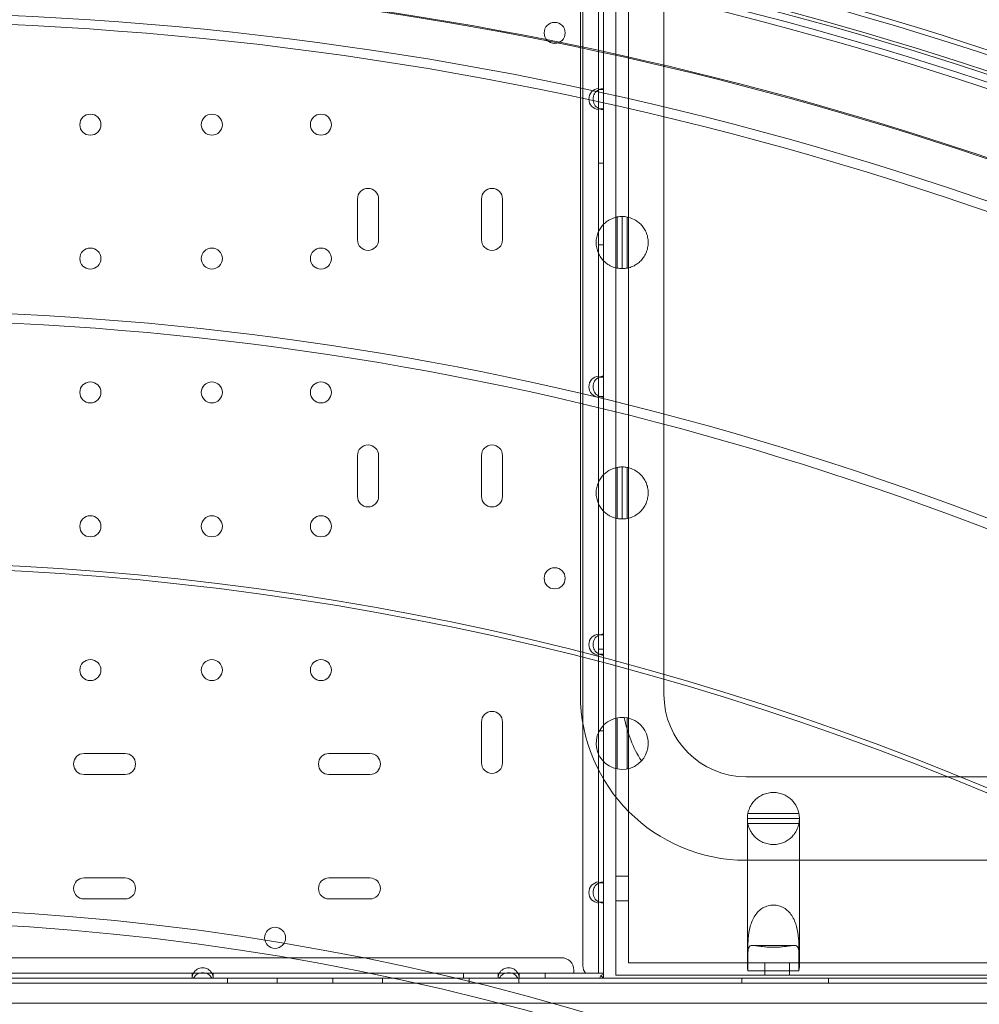
# Model space of a CAD drawing. Units: millimetres. Extents: x 7 to 15507, y -24 to 11476.
# Drawn here: x 7738 to 8125, y 7233 to 7630 of the extents above; entities that cross this region are included whole.
import ezdxf

# ---------------------------------------------------------------- set-up
doc = ezdxf.new("R2010")
doc.units = ezdxf.units.MM
doc.header["$MEASUREMENT"] = 0

msp = doc.modelspace()

# ---------------------------------------------------------------- linework, layer by layer
at = {"color": 0, "linetype": 'Continuous', "lineweight": 0}
for p, q in [((7965.19, 8451.27), (7965.19, 7248.67)), ((7978.5, 7931.29), (7978.5, 7244.92)), ((7983.5, 7249.92), (7983.5, 7931.29)), ((7971.49, 7694.03), (7971.49, 7602.51)), ((7973.49, 7694.37), (7973.49, 7602.17)), ((7964.15, 7661.66), (7964.15, 7358.1)), ((7997.85, 7654.4), (7997.85, 7358.1)), ((7971.49, 7602.17), (7971.49, 7602.51)), ((7973.49, 7602.17), (7971.49, 7602.17)), ((7971.49, 7602.17), (7971.49, 7594.37)), ((7973.49, 7594.37), (7973.49, 7602.17)), ((7971.49, 7594.37), (7973.49, 7594.37)), ((7971.49, 7594.03), (7971.49, 7594.37)), ((7971.49, 7594.03), (7971.49, 7486.51)), ((7973.49, 7594.37), (7973.49, 7486.17)), ((7971.49, 7572.47), (7973.49, 7572.47)), ((7874.24, 7558.02), (7874.24, 7541.52)), ((7882.74, 7541.52), (7882.74, 7558.02)), ((7924.24, 7558.02), (7924.24, 7541.52)), ((7932.74, 7541.52), (7932.74, 7558.02)), ((7979.03, 7550.73), (7979.03, 7530.11)), ((7981, 7550.92), (7981, 7529.92)), ((7983.03, 7550.72), (7983.03, 7530.12)), ((7971.49, 7539.47), (7973.49, 7539.47)), ((7971.49, 7486.17), (7971.49, 7486.51)), ((7973.49, 7486.17), (7971.49, 7486.17)), ((7971.49, 7486.17), (7971.49, 7478.37)), ((7973.49, 7478.37), (7973.49, 7486.17)), ((7971.49, 7478.37), (7973.49, 7478.37)), ((7971.49, 7478.03), (7971.49, 7478.37)), ((7973.49, 7478.37), (7973.49, 7382.17)), ((7971.49, 7478.03), (7971.49, 7382.51)), ((7874.24, 7454.54), (7874.24, 7438.04)), ((7882.74, 7438.04), (7882.74, 7454.54)), ((7924.24, 7454.54), (7924.24, 7438.04)), ((7932.74, 7438.04), (7932.74, 7454.54)), ((7979.03, 7449.73), (7979.03, 7429.11)), ((7981, 7449.92), (7981, 7428.92)), ((7983.03, 7449.72), (7983.03, 7429.12)), ((7971.49, 7382.17), (7971.49, 7382.51)), ((7973.49, 7382.17), (7971.49, 7382.17)), ((7971.49, 7382.17), (7971.49, 7374.37)), ((7973.49, 7374.37), (7973.49, 7382.17)), ((7971.49, 7376.47), (7973.49, 7376.47)), ((7971.49, 7374.37), (7973.49, 7374.37)), ((7971.49, 7374.03), (7971.49, 7374.37)), ((7971.49, 7374.03), (7971.49, 7282.51)), ((7973.49, 7374.37), (7973.49, 7282.17)), ((7979.03, 7348.73), (7979.03, 7328.11)), ((7983.03, 7348.72), (7983.03, 7328.12)), ((7924.24, 7347.06), (7924.24, 7330.56)), ((7932.74, 7330.56), (7932.74, 7347.06)), ((7971.49, 7343.47), (7973.49, 7343.47)), ((7780.46, 7334.35), (7763.96, 7334.35)), ((7879.24, 7334.35), (7862.74, 7334.35)), ((7763.96, 7325.85), (7780.46, 7325.85)), ((7862.74, 7325.85), (7879.24, 7325.85)), ((8031, 7324.95), (8158.5, 7324.95)), ((8031.5, 7308.11), (8031.5, 7298.65)), ((8031.5, 7308.1), (8052.5, 7308.1)), ((8052.3, 7310.14), (8031.7, 7310.14)), ((8052.5, 7298.65), (8052.5, 7308.11)), ((8052.32, 7306.14), (8031.69, 7306.14)), ((8031.5, 7277.87), (8031.5, 7298.65)), ((8052.5, 7277.87), (8052.5, 7298.65)), ((8031, 7291.25), (8158.5, 7291.25)), ((7780.46, 7284.15), (7763.96, 7284.15)), ((7879.24, 7284.15), (7862.74, 7284.15)), ((7983.5, 7284.92), (7978.5, 7284.92)), ((7971.49, 7282.17), (7971.49, 7282.51)), ((7973.49, 7282.17), (7971.49, 7282.17)), ((7971.49, 7282.17), (7971.49, 7274.37)), ((7973.49, 7274.37), (7973.49, 7282.17)), ((8031.5, 7277.87), (8031.5, 7248.32)), ((8052.5, 7277.87), (8052.5, 7248.32)), ((7763.96, 7275.65), (7780.46, 7275.65)), ((7862.74, 7275.65), (7879.24, 7275.65)), ((7971.49, 7274.37), (7973.49, 7274.37)), ((7971.49, 7274.03), (7971.49, 7274.37)), ((7971.49, 7274.03), (7971.49, 7245.67)), ((7973.49, 7274.37), (7973.49, 7245.17)), ((7983.5, 7274.92), (7978.5, 7274.92)), ((8050.31, 7256.92), (8033.69, 7256.92)), ((7390.49, 7251.97), (7956.49, 7251.97)), ((8031.69, 7249.92), (8031.69, 7255.78)), ((8031.7, 7252.53), (8031.7, 7246.68)), ((8052.3, 7246.68), (8052.3, 7252.53)), ((8052.32, 7255.78), (8052.32, 7249.92)), ((7983.5, 7249.92), (8031.69, 7249.92)), ((8052.32, 7249.92), (8031.69, 7249.92)), ((8038.5, 7244.92), (8038.5, 7249.92)), ((8048.5, 7244.92), (8048.5, 7249.92)), ((8052.32, 7249.92), (8132.69, 7249.92)), ((7716.04, 7245.67), (7807.54, 7245.67)), ((7807.54, 7245.67), (7807.54, 7243.67)), ((7816.04, 7245.67), (7807.54, 7245.67)), ((7816.04, 7243.67), (7816.04, 7245.67)), ((7816.04, 7245.67), (7930.94, 7245.67)), ((7916.99, 7245.67), (7916.99, 7243.67)), ((7930.94, 7245.67), (7930.94, 7243.67)), ((7939.44, 7245.67), (7930.94, 7245.67)), ((7939.44, 7243.67), (7939.44, 7245.67)), ((7939.44, 7245.67), (7971.49, 7245.67)), ((7949.99, 7245.67), (7949.99, 7243.67)), ((7961.49, 7246.97), (7961.49, 7245.67)), ((7971.49, 7245.67), (7973.49, 7245.67)), ((7973.49, 7243.67), (7972.42, 7244.73)), ((7973.49, 7243.67), (7973.49, 7245.17)), ((8158.5, 7244.92), (7978.5, 7244.92)), ((8052.3, 7246.68), (8031.7, 7246.68)), ((8195.57, 7241.68), (7151.41, 7241.66)), ((7151.48, 7243.66), (8195.5, 7243.68)), ((7808.04, 7243.67), (7715.54, 7243.67)), ((7808.04, 7243.67), (7815.54, 7243.67)), ((7931.44, 7243.67), (7815.54, 7243.67)), ((7821.77, 7243.67), (7821.77, 7241.67)), ((7841.77, 7243.67), (7841.77, 7241.67)), ((7864.27, 7243.67), (7864.27, 7241.67)), ((7884.27, 7243.67), (7884.27, 7241.67)), ((7919.27, 7243.68), (7919.27, 7241.68)), ((7931.44, 7243.67), (7938.94, 7243.67)), ((7971.99, 7243.67), (7938.94, 7243.67)), ((7939.27, 7243.68), (7939.27, 7241.68)), ((7971.99, 7243.67), (7973.49, 7243.67)), ((8029.27, 7243.68), (8029.27, 7241.68)), ((8064.27, 7243.68), (8064.27, 7241.68)), ((7153.96, 7233.66), (8193.02, 7233.68))]:
    msp.add_line(p, q, dxfattribs=at)
for centre in [(7953.77, 7624.99), (7766.48, 7587.97), (7815.48, 7587.97), (7859.48, 7587.97), (7766.48, 7533.97), (7815.48, 7533.97), (7859.48, 7533.97), (7766.48, 7479.97), (7815.48, 7479.97), (7859.48, 7479.97), (7766.48, 7425.97), (7815.48, 7425.97), (7859.48, 7425.97), (7953.77, 7404.99), (7766.48, 7367.97), (7815.48, 7367.97), (7859.48, 7367.97), (7841, 7259.98)]:
    msp.add_circle(centre, 4.25, dxfattribs=at)
for centre, radius, start, end in [((7675.52, 6240.83), 1449.85, 63.88731, 116.24525), ((7675.52, 6240.83), 1447.92, 63.82613, 116.24024), ((7675.52, 6240.83), 1440.46, 63.91269, 116.22074), ((7674.55, 6242.5), 1440.46, 63.84597, 90.03843), ((7675.52, 6240.83), 1437.47, 63.92085, 116.21286), ((7672.62, 6239.16), 1437.47, 63.85399, 89.96149), ((7675.52, 6240.83), 1408.53, 64.00153, 116.13494), ((7675.52, 6240.83), 1408.08, 63.93456, 116.13369), ((7674.55, 6242.5), 1390.76, 29.9602, 90.0398), ((7672.62, 6239.16), 1390.55, 30.03981, 89.96019), ((7971.79, 7598.27), 4.25, 94.0478, 265.9522), ((7973.49, 7598.27), 4.25, 118.0725, 241.9275), ((7973.49, 7598.27), 4.25, 90, 118.0725), ((7973.49, 7598.27), 4.25, 241.9275, 270), ((7878.49, 7558.02), 4.25, 0, 180), ((7928.49, 7558.02), 4.25, 0, 180), ((7981, 7540.42), 10.5, 90, 100.817), ((7981, 7540.42), 10.5, 78.8557, 90), ((7878.49, 7541.52), 4.25, 180, 0), ((7928.49, 7541.52), 4.25, 180, 0), ((7981, 7540.42), 10.5, 259.183, 270), ((7981, 7540.42), 10.5, 270, 281.1443), ((7674.55, 6242.5), 1270.58, 29.95643, 90.04357), ((7672.62, 6239.16), 1270.31, 30.04358, 89.95642), ((7971.79, 7482.27), 4.25, 94.0478, 265.9522), ((7973.49, 7482.27), 4.25, 90, 118.0725), ((7973.49, 7482.27), 4.25, 118.0725, 241.9275), ((7973.49, 7482.27), 4.25, 241.9275, 270), ((7878.49, 7454.54), 4.25, 0, 180), ((7928.49, 7454.54), 4.25, 0, 180), ((7981, 7439.42), 10.5, 90, 100.817), ((7981, 7439.42), 10.5, 78.8557, 90), ((7878.49, 7438.04), 4.25, 180, 0), ((7928.49, 7438.04), 4.25, 180, 0), ((7981, 7439.42), 10.5, 259.183, 270), ((7981, 7439.42), 10.5, 270, 281.1443), ((7675.52, 6240.83), 1170.72, 64.81615, 115.34821), ((7675.52, 6240.83), 1168.78, 64.74181, 115.34051), ((7971.79, 7378.27), 4.25, 94.0478, 265.9522), ((7973.49, 7378.27), 4.25, 118.0725, 241.9275), ((7973.49, 7378.27), 4.25, 90, 118.0725), ((7973.49, 7378.27), 4.25, 241.9275, 270), ((8031, 7358.1), 66.85, 180, 270), ((8031, 7358.1), 33.15, 180, 270), ((7928.49, 7347.06), 4.25, 0, 180), ((7981, 7338.42), 10.5, 85.325, 317.6369), ((7981, 7338.42), 10.5, 317.6369, 85.325), ((8031, 7358.1), 50, 190.6159, 212.3459), ((7763.96, 7330.1), 4.25, 90, 270), ((7780.46, 7330.1), 4.25, 270, 90), ((7862.74, 7330.1), 4.25, 90, 270), ((7879.24, 7330.1), 4.25, 270, 90), ((7928.49, 7330.56), 4.25, 180, 0), ((8042, 7308.11), 10.5, 168.8557, 180.092), ((8042, 7308.11), 10.5, 180.092, 190.817), ((8042, 7308.11), 10.5, 359.908, 11.1443), ((8042, 7308.11), 10.5, 349.183, 359.908), ((7763.96, 7279.9), 4.25, 90, 270), ((7780.46, 7279.9), 4.25, 270, 90), ((7862.74, 7279.9), 4.25, 90, 270), ((7879.24, 7279.9), 4.25, 270, 90), ((7971.79, 7278.27), 4.25, 94.0478, 265.9522), ((7973.49, 7278.27), 4.25, 118.0725, 241.9275), ((7973.49, 7278.27), 4.25, 90, 118.0725), ((7674.55, 6242.5), 1029.47, 29.94623, 90.05377), ((7973.49, 7278.27), 4.25, 241.9275, 270), ((7672.62, 6239.16), 1027.54, 30.05387, 89.94613), ((7956.49, 7246.97), 5, 0, 90), ((7811.79, 7243.67), 4.25, 28.0725, 151.9275), ((7935.19, 7243.67), 4.25, 28.0725, 151.9275), ((7970.19, 7248.67), 5, 180, 216.8699), ((7811.79, 7243.67), 4.25, 151.9275, 180), ((7811.79, 7241.67), 4.25, 28.0725, 151.9275), ((7811.79, 7243.67), 4.25, 360, 28.0725), ((7935.19, 7243.67), 4.25, 151.9275, 180), ((7935.19, 7241.67), 4.25, 28.0725, 151.9275), ((7935.19, 7243.67), 4.25, 360, 28.0725), ((7973.49, 7243.67), 1.5, 90, 180)]:
    msp.add_arc(centre, radius, start, end, dxfattribs=at)
for start_param, end_param in [(6.094393, 6.477689), (2.947089, 3.330385)]:
    msp.add_ellipse((8042, 7248.32), major_axis=(-10.5, 0), ratio=0.810679, start_param=start_param, end_param=end_param, dxfattribs=at)
for points, knots in [([(7979.03, 7530.11), (7979.03, 7530.11), (7978.8, 7530.14), (7977.82, 7530.4), (7977.07, 7530.64), (7975.84, 7531.27), (7975.39, 7531.53), (7974.46, 7532.19), (7973.97, 7532.6), (7973.14, 7533.44), (7972.75, 7533.9), (7972.01, 7534.96), (7971.67, 7535.56), (7971.1, 7536.85), (7970.88, 7537.54), (7970.58, 7538.97), (7970.5, 7539.7), (7970.5, 7540.42), (7970.5, 7541.14), (7970.58, 7541.87), (7970.88, 7543.3), (7971.1, 7543.99), (7971.67, 7545.28), (7972.01, 7545.88), (7972.75, 7546.94), (7973.14, 7547.41), (7973.97, 7548.25), (7974.46, 7548.65), (7975.39, 7549.32), (7975.84, 7549.57), (7977.07, 7550.2), (7977.82, 7550.44), (7978.8, 7550.7), (7979.03, 7550.73), (7979.03, 7550.73)], [-2.454406, -2.454406, -2.454406, -2.454406, -1.903486, -1.903486, -1.352566, -1.352566, -1.108674, -1.108674, -0.864783, -0.864783, -0.648587, -0.648587, -0.432392, -0.432392, -0.216196, -0.216196, 0, 0, 0, 0.216196, 0.216196, 0.432392, 0.432392, 0.648587, 0.648587, 0.864783, 0.864783, 1.108674, 1.108674, 1.352566, 1.352566, 1.903486, 1.903486, 2.454406, 2.454406, 2.454406, 2.454406]), ([(7983.03, 7550.72), (7983.03, 7550.72), (7983.26, 7550.69), (7984.24, 7550.42), (7984.98, 7550.18), (7986.2, 7549.55), (7986.64, 7549.3), (7987.57, 7548.63), (7988.05, 7548.22), (7988.88, 7547.39), (7989.27, 7546.92), (7990.01, 7545.86), (7990.34, 7545.26), (7990.91, 7543.98), (7991.13, 7543.29), (7991.43, 7541.87), (7991.5, 7541.14), (7991.5, 7539.7), (7991.43, 7538.97), (7991.13, 7537.55), (7990.91, 7536.86), (7990.34, 7535.58), (7990.01, 7534.98), (7989.27, 7533.92), (7988.88, 7533.45), (7988.05, 7532.62), (7987.57, 7532.21), (7986.64, 7531.55), (7986.2, 7531.29), (7984.98, 7530.66), (7984.24, 7530.42), (7983.26, 7530.15), (7983.03, 7530.12), (7983.03, 7530.12)], [2.446116, 2.446116, 2.446116, 2.446116, 2.994914, 2.994914, 3.543712, 3.543712, 3.786923, 3.786923, 4.030133, 4.030133, 4.245658, 4.245658, 4.461182, 4.461182, 4.676707, 4.676707, 4.892232, 4.892232, 5.107756, 5.107756, 5.323281, 5.323281, 5.538805, 5.538805, 5.75433, 5.75433, 5.997541, 5.997541, 6.240751, 6.240751, 6.789549, 6.789549, 7.338347, 7.338347, 7.338347, 7.338347]), ([(7673.59, 6434.07), (7676.37, 6438.89), (7679.23, 6443.84), (7684.5, 6452.97), (7686.89, 6457.11), (7691.73, 6465.5), (7694.19, 6469.75), (7699.31, 6478.63), (7702.05, 6483.37), (7707.72, 6493.18), (7710.64, 6498.25), (7716.68, 6508.71), (7719.79, 6514.1), (7726.2, 6525.2), (7729.5, 6530.91), (7736.27, 6542.64), (7739.75, 6548.66), (7746.87, 6561), (7750.52, 6567.32), (7757.99, 6580.25), (7761.8, 6586.86), (7769.59, 6600.35), (7773.56, 6607.23), (7781.65, 6621.24), (7785.77, 6628.37), (7794.14, 6642.86), (7798.39, 6650.23), (7807.01, 6665.16), (7811.38, 6672.73), (7820.22, 6688.05), (7824.7, 6695.8), (7833.73, 6711.45), (7838.29, 6719.34), (7847.48, 6735.25), (7852.1, 6743.27), (7861.4, 6759.37), (7866.07, 6767.47), (7875.44, 6783.69), (7880.14, 6791.82), (7889.43, 6807.92), (7894.13, 6816.07), (7903.74, 6832.71), (7908.65, 6841.2), (7918.64, 6858.52), (7923.74, 6867.34), (7934.1, 6885.29), (7939.37, 6894.42), (7950.08, 6912.97), (7955.52, 6922.39), (7966.54, 6941.48), (7972.13, 6951.15), (7983.43, 6970.73), (7989.15, 6980.64), (8000.7, 7000.65), (8006.54, 7010.76), (8018.31, 7031.15), (8024.25, 7041.43), (8036.2, 7062.12), (8042.21, 7072.54), (8054.3, 7093.49), (8060.38, 7104.01), (8072.57, 7125.12), (8078.68, 7135.71), (8090.93, 7156.92), (8097.06, 7167.54), (8109.32, 7188.77), (8115.44, 7199.38), (8127.66, 7220.54), (8133.75, 7231.1), (8145.89, 7252.12), (8151.93, 7262.58), (8163.89, 7283.29), (8169.94, 7293.78), (8182.23, 7315.07), (8188.47, 7325.87), (8201.09, 7347.74), (8207.49, 7358.81), (8220.41, 7381.19), (8226.94, 7392.51), (8240.12, 7415.34), (8246.77, 7426.86), (8260.17, 7450.06), (8266.92, 7461.75), (8280.5, 7485.27), (8287.32, 7497.09), (8295.78, 7511.74), (8297.38, 7514.51), (8298.99, 7517.29)], [5604.500333, 5604.500333, 5604.500333, 5604.500333, 5652.60298, 5652.60298, 5691.265445, 5691.265445, 5729.92791, 5729.92791, 5771.125151, 5771.125151, 5812.322393, 5812.322393, 5853.519635, 5853.519635, 5894.716877, 5894.716877, 5935.914119, 5935.914119, 5977.111361, 5977.111361, 6018.308602, 6018.308602, 6059.505844, 6059.505844, 6100.703086, 6100.703086, 6141.900328, 6141.900328, 6183.09757, 6183.09757, 6224.294811, 6224.294811, 6265.492053, 6265.492053, 6306.689295, 6306.689295, 6347.886537, 6347.886537, 6389.083779, 6389.083779, 6429.415821, 6429.415821, 6469.747863, 6469.747863, 6510.079905, 6510.079905, 6550.411947, 6550.411947, 6590.743989, 6590.743989, 6631.076031, 6631.076031, 6671.408073, 6671.408073, 6711.740115, 6711.740115, 6752.072157, 6752.072157, 6792.404199, 6792.404199, 6832.736241, 6832.736241, 6873.068283, 6873.068283, 6913.400325, 6913.400325, 6953.732367, 6953.732367, 6994.064409, 6994.064409, 7034.396451, 7034.396451, 7074.465317, 7074.465317, 7114.534182, 7114.534182, 7154.603048, 7154.603048, 7194.671913, 7194.671913, 7234.740778, 7234.740778, 7274.809644, 7274.809644, 7314.878509, 7314.878509, 7324.238759, 7324.238759, 7324.238759, 7324.238759]), ([(7673.59, 6430.2), (7676.76, 6435.7), (7680.04, 6441.38), (7685.75, 6451.26), (7688.14, 6455.4), (7692.98, 6463.79), (7695.44, 6468.05), (7700.56, 6476.92), (7703.3, 6481.66), (7708.95, 6491.46), (7711.88, 6496.52), (7717.91, 6506.98), (7721.02, 6512.36), (7727.43, 6523.46), (7730.72, 6529.16), (7737.49, 6540.89), (7740.97, 6546.91), (7748.09, 6559.24), (7751.74, 6565.56), (7759.2, 6578.49), (7763.01, 6585.1), (7770.8, 6598.58), (7774.77, 6605.46), (7782.86, 6619.47), (7786.98, 6626.6), (7795.35, 6641.1), (7799.6, 6648.46), (7808.22, 6663.39), (7812.59, 6670.96), (7821.44, 6686.28), (7825.91, 6694.03), (7834.95, 6709.68), (7839.51, 6717.58), (7848.69, 6733.49), (7853.32, 6741.51), (7862.62, 6757.62), (7867.29, 6765.71), (7876.66, 6781.94), (7881.36, 6790.07), (7890.66, 6806.18), (7895.36, 6814.33), (7904.97, 6830.98), (7909.88, 6839.48), (7919.89, 6856.8), (7924.98, 6865.63), (7935.36, 6883.6), (7940.63, 6892.74), (7951.35, 6911.3), (7956.79, 6920.72), (7967.82, 6939.82), (7973.41, 6949.5), (7984.72, 6969.1), (7990.44, 6979.01), (8002.01, 6999.04), (8007.85, 7009.16), (8019.62, 7029.56), (8025.56, 7039.84), (8037.52, 7060.56), (8043.54, 7070.98), (8055.64, 7091.94), (8061.72, 7102.47), (8073.92, 7123.6), (8080.04, 7134.2), (8092.3, 7155.43), (8098.43, 7166.05), (8110.7, 7187.3), (8116.83, 7197.91), (8129.05, 7219.09), (8135.15, 7229.66), (8147.3, 7250.69), (8153.34, 7261.16), (8165.31, 7281.89), (8171.37, 7292.39), (8183.67, 7313.7), (8189.91, 7324.51), (8202.55, 7346.4), (8208.95, 7357.48), (8221.89, 7379.89), (8228.43, 7391.21), (8241.62, 7414.06), (8248.28, 7425.59), (8261.69, 7448.82), (8268.44, 7460.52), (8282.03, 7484.06), (8288.87, 7495.9), (8297.31, 7510.52), (8298.89, 7513.27), (8300.48, 7516.01)], [5603.515435, 5603.515435, 5603.515435, 5603.515435, 5658.942474, 5658.942474, 5697.676328, 5697.676328, 5736.410182, 5736.410182, 5777.61885, 5777.61885, 5818.827518, 5818.827518, 5860.036187, 5860.036187, 5901.244855, 5901.244855, 5942.453523, 5942.453523, 5983.662191, 5983.662191, 6024.870859, 6024.870859, 6066.079528, 6066.079528, 6107.288196, 6107.288196, 6148.496864, 6148.496864, 6189.705532, 6189.705532, 6230.9142, 6230.9142, 6272.122869, 6272.122869, 6313.331537, 6313.331537, 6354.540205, 6354.540205, 6395.748873, 6395.748873, 6436.110602, 6436.110602, 6476.472331, 6476.472331, 6516.834061, 6516.834061, 6557.19579, 6557.19579, 6597.557519, 6597.557519, 6637.919248, 6637.919248, 6678.280977, 6678.280977, 6718.642706, 6718.642706, 6759.004436, 6759.004436, 6799.366165, 6799.366165, 6839.727894, 6839.727894, 6880.089623, 6880.089623, 6920.451352, 6920.451352, 6960.813081, 6960.813081, 7001.17481, 7001.17481, 7041.53654, 7041.53654, 7081.644116, 7081.644116, 7121.751692, 7121.751692, 7161.859268, 7161.859268, 7201.966844, 7201.966844, 7242.074421, 7242.074421, 7282.181997, 7282.181997, 7322.289573, 7322.289573, 7331.543723, 7331.543723, 7331.543723, 7331.543723]), ([(7979.03, 7429.11), (7979.03, 7429.11), (7978.8, 7429.14), (7977.82, 7429.4), (7977.07, 7429.64), (7975.84, 7430.27), (7975.39, 7430.53), (7974.46, 7431.19), (7973.97, 7431.6), (7973.14, 7432.44), (7972.75, 7432.9), (7972.01, 7433.96), (7971.67, 7434.56), (7971.1, 7435.85), (7970.88, 7436.54), (7970.58, 7437.97), (7970.5, 7438.7), (7970.5, 7439.42), (7970.5, 7440.14), (7970.58, 7440.87), (7970.88, 7442.3), (7971.1, 7442.99), (7971.67, 7444.28), (7972.01, 7444.88), (7972.75, 7445.94), (7973.14, 7446.41), (7973.97, 7447.25), (7974.46, 7447.65), (7975.39, 7448.32), (7975.84, 7448.57), (7977.07, 7449.2), (7977.82, 7449.44), (7978.8, 7449.7), (7979.03, 7449.73), (7979.03, 7449.73)], [-2.454406, -2.454406, -2.454406, -2.454406, -1.903486, -1.903486, -1.352566, -1.352566, -1.108674, -1.108674, -0.864783, -0.864783, -0.648587, -0.648587, -0.432392, -0.432392, -0.216196, -0.216196, 0, 0, 0, 0.216196, 0.216196, 0.432392, 0.432392, 0.648587, 0.648587, 0.864783, 0.864783, 1.108674, 1.108674, 1.352566, 1.352566, 1.903486, 1.903486, 2.454406, 2.454406, 2.454406, 2.454406]), ([(7983.03, 7449.72), (7983.03, 7449.72), (7983.26, 7449.69), (7984.24, 7449.42), (7984.98, 7449.18), (7986.2, 7448.55), (7986.64, 7448.3), (7987.57, 7447.63), (7988.05, 7447.22), (7988.88, 7446.39), (7989.27, 7445.92), (7990.01, 7444.86), (7990.34, 7444.26), (7990.91, 7442.98), (7991.13, 7442.29), (7991.43, 7440.87), (7991.5, 7440.14), (7991.5, 7438.7), (7991.43, 7437.97), (7991.13, 7436.55), (7990.91, 7435.86), (7990.34, 7434.58), (7990.01, 7433.98), (7989.27, 7432.92), (7988.88, 7432.45), (7988.05, 7431.62), (7987.57, 7431.21), (7986.64, 7430.55), (7986.2, 7430.29), (7984.98, 7429.66), (7984.24, 7429.42), (7983.26, 7429.15), (7983.03, 7429.12), (7983.03, 7429.12)], [2.446116, 2.446116, 2.446116, 2.446116, 2.994914, 2.994914, 3.543712, 3.543712, 3.786923, 3.786923, 4.030133, 4.030133, 4.245658, 4.245658, 4.461182, 4.461182, 4.676707, 4.676707, 4.892232, 4.892232, 5.107756, 5.107756, 5.323281, 5.323281, 5.538805, 5.538805, 5.75433, 5.75433, 5.997541, 5.997541, 6.240751, 6.240751, 6.789549, 6.789549, 7.338347, 7.338347, 7.338347, 7.338347]), ([(8464.48, 7421.33), (8462.89, 7418.58), (8461.31, 7415.83), (8452.87, 7401.21), (8446.03, 7389.37), (8432.44, 7365.84), (8425.69, 7354.14), (8412.28, 7330.91), (8405.62, 7319.38), (8392.43, 7296.52), (8385.89, 7285.2), (8372.95, 7262.79), (8366.55, 7251.71), (8353.91, 7229.82), (8347.67, 7219.01), (8335.37, 7197.7), (8329.31, 7187.2), (8317.34, 7166.47), (8311.3, 7156), (8299.15, 7134.97), (8293.06, 7124.41), (8280.83, 7103.23), (8274.7, 7092.61), (8262.43, 7071.37), (8256.3, 7060.74), (8244.04, 7039.52), (8237.92, 7028.92), (8225.72, 7007.79), (8219.64, 6997.26), (8207.54, 6976.3), (8201.52, 6965.87), (8189.56, 6945.16), (8183.63, 6934.87), (8171.85, 6914.47), (8166.01, 6904.35), (8154.44, 6884.33), (8148.72, 6874.41), (8137.41, 6854.82), (8131.82, 6845.14), (8120.79, 6826.03), (8115.35, 6816.61), (8104.63, 6798.05), (8099.36, 6788.91), (8088.98, 6770.95), (8083.89, 6762.12), (8073.88, 6744.79), (8068.98, 6736.29), (8059.36, 6719.64), (8054.66, 6711.49), (8045.36, 6695.39), (8040.66, 6687.25), (8031.29, 6671.02), (8026.62, 6662.93), (8017.32, 6646.82), (8012.69, 6638.81), (8003.51, 6622.9), (7998.95, 6615), (7989.91, 6599.35), (7985.44, 6591.6), (7976.59, 6576.28), (7972.22, 6568.71), (7963.6, 6553.77), (7959.35, 6546.41), (7950.98, 6531.91), (7946.86, 6524.78), (7938.77, 6510.77), (7934.8, 6503.89), (7927.02, 6490.41), (7923.2, 6483.8), (7915.74, 6470.88), (7912.09, 6464.56), (7904.97, 6452.22), (7901.49, 6446.2), (7894.72, 6434.48), (7891.43, 6428.77), (7885.02, 6417.68), (7881.91, 6412.29), (7875.88, 6401.84), (7872.96, 6396.77), (7867.3, 6386.97), (7864.56, 6382.24), (7859.44, 6373.36), (7856.98, 6369.11), (7852.14, 6360.71), (7849.75, 6356.58), (7844.04, 6346.69), (7840.76, 6341.02), (7837.59, 6335.52)], [2901.793307, 2901.793307, 2901.793307, 2901.793307, 2911.047456, 2911.047456, 2951.155033, 2951.155033, 2991.262609, 2991.262609, 3031.370185, 3031.370185, 3071.477761, 3071.477761, 3111.585338, 3111.585338, 3151.692914, 3151.692914, 3191.80049, 3191.80049, 3232.162219, 3232.162219, 3272.523948, 3272.523948, 3312.885677, 3312.885677, 3353.247407, 3353.247407, 3393.609136, 3393.609136, 3433.970865, 3433.970865, 3474.332594, 3474.332594, 3514.694323, 3514.694323, 3555.056052, 3555.056052, 3595.417781, 3595.417781, 3635.779511, 3635.779511, 3676.14124, 3676.14124, 3716.502969, 3716.502969, 3756.864698, 3756.864698, 3797.226427, 3797.226427, 3837.588156, 3837.588156, 3878.796825, 3878.796825, 3920.005493, 3920.005493, 3961.214161, 3961.214161, 4002.422829, 4002.422829, 4043.631497, 4043.631497, 4084.840165, 4084.840165, 4126.048834, 4126.048834, 4167.257502, 4167.257502, 4208.46617, 4208.46617, 4249.674838, 4249.674838, 4290.883506, 4290.883506, 4332.092175, 4332.092175, 4373.300843, 4373.300843, 4414.509511, 4414.509511, 4455.718179, 4455.718179, 4496.926847, 4496.926847, 4535.660702, 4535.660702, 4574.394556, 4574.394556, 4629.821594, 4629.821594, 4629.821594, 4629.821594]), ([(8466.33, 7420.67), (8464.73, 7417.89), (8463.13, 7415.12), (8454.67, 7400.47), (8447.85, 7388.65), (8434.27, 7365.14), (8427.52, 7353.45), (8414.12, 7330.24), (8407.47, 7318.72), (8394.29, 7295.89), (8387.76, 7284.58), (8374.83, 7262.19), (8368.44, 7251.12), (8355.82, 7229.25), (8349.58, 7218.45), (8337.29, 7197.16), (8331.23, 7186.67), (8319.28, 7165.96), (8313.24, 7155.5), (8301.1, 7134.48), (8295.01, 7123.93), (8282.79, 7102.76), (8276.66, 7092.15), (8264.41, 7070.93), (8258.28, 7060.31), (8246.03, 7039.1), (8239.92, 7028.51), (8227.73, 7007.39), (8221.65, 6996.87), (8209.56, 6975.93), (8203.54, 6965.51), (8191.59, 6944.81), (8185.66, 6934.53), (8173.89, 6914.14), (8168.05, 6904.03), (8156.5, 6884.02), (8150.78, 6874.11), (8139.47, 6854.53), (8133.89, 6844.86), (8122.87, 6825.77), (8117.43, 6816.35), (8106.72, 6797.81), (8101.45, 6788.67), (8091.08, 6770.72), (8085.99, 6761.9), (8075.99, 6744.58), (8071.09, 6736.09), (8061.48, 6719.45), (8056.78, 6711.3), (8047.49, 6695.21), (8042.79, 6687.07), (8033.42, 6670.85), (8028.75, 6662.75), (8019.45, 6646.65), (8014.83, 6638.64), (8005.64, 6622.73), (8001.08, 6614.83), (7992.05, 6599.18), (7987.57, 6591.43), (7978.73, 6576.11), (7974.36, 6568.54), (7965.74, 6553.61), (7961.48, 6546.24), (7953.11, 6531.75), (7949, 6524.62), (7940.91, 6510.61), (7936.94, 6503.73), (7929.15, 6490.24), (7925.33, 6483.63), (7917.87, 6470.7), (7914.22, 6464.38), (7907.09, 6452.04), (7903.62, 6446.02), (7896.85, 6434.29), (7893.55, 6428.58), (7887.14, 6417.48), (7884.03, 6412.09), (7877.99, 6401.63), (7875.06, 6396.56), (7869.4, 6386.75), (7866.66, 6382.01), (7861.54, 6373.13), (7859.08, 6368.88), (7854.24, 6360.49), (7851.85, 6356.35), (7846.97, 6347.91), (7844.49, 6343.61), (7842.06, 6339.4)], [2898.418193, 2898.418193, 2898.418193, 2898.418193, 2907.778443, 2907.778443, 2947.847308, 2947.847308, 2987.916174, 2987.916174, 3027.985039, 3027.985039, 3068.053904, 3068.053904, 3108.12277, 3108.12277, 3148.191635, 3148.191635, 3188.2605, 3188.2605, 3228.592543, 3228.592543, 3268.924585, 3268.924585, 3309.256627, 3309.256627, 3349.588669, 3349.588669, 3389.920711, 3389.920711, 3430.252753, 3430.252753, 3470.584795, 3470.584795, 3510.916837, 3510.916837, 3551.248879, 3551.248879, 3591.580921, 3591.580921, 3631.912963, 3631.912963, 3672.245005, 3672.245005, 3712.577047, 3712.577047, 3752.909089, 3752.909089, 3793.241131, 3793.241131, 3833.573173, 3833.573173, 3874.770415, 3874.770415, 3915.967657, 3915.967657, 3957.164899, 3957.164899, 3998.36214, 3998.36214, 4039.559382, 4039.559382, 4080.756624, 4080.756624, 4121.953866, 4121.953866, 4163.151108, 4163.151108, 4204.34835, 4204.34835, 4245.545591, 4245.545591, 4286.742833, 4286.742833, 4327.940075, 4327.940075, 4369.137317, 4369.137317, 4410.334559, 4410.334559, 4451.5318, 4451.5318, 4492.729042, 4492.729042, 4531.391507, 4531.391507, 4570.053972, 4570.053972, 4611.680264, 4611.680264, 4611.680264, 4611.680264]), ([(8052.3, 7310.14), (8052.3, 7310.14), (8052.27, 7310.37), (8052, 7311.35), (8051.77, 7312.09), (8051.14, 7313.31), (8050.88, 7313.75), (8050.21, 7314.68), (8049.81, 7315.17), (8048.97, 7315.99), (8048.5, 7316.38), (8047.44, 7317.12), (8046.85, 7317.46), (8045.56, 7318.02), (8044.87, 7318.24), (8043.45, 7318.54), (8042.72, 7318.61), (8041.28, 7318.61), (8040.55, 7318.54), (8039.13, 7318.24), (8038.44, 7318.02), (8037.16, 7317.46), (8036.56, 7317.12), (8035.5, 7316.38), (8035.04, 7315.99), (8034.2, 7315.17), (8033.79, 7314.68), (8033.13, 7313.75), (8032.87, 7313.31), (8032.24, 7312.09), (8032, 7311.35), (8031.74, 7310.37), (8031.7, 7310.14), (8031.7, 7310.14)], [2.446116, 2.446116, 2.446116, 2.446116, 2.994914, 2.994914, 3.543712, 3.543712, 3.786923, 3.786923, 4.030133, 4.030133, 4.245658, 4.245658, 4.461182, 4.461182, 4.676707, 4.676707, 4.892232, 4.892232, 5.107756, 5.107756, 5.323281, 5.323281, 5.538805, 5.538805, 5.75433, 5.75433, 5.997541, 5.997541, 6.240751, 6.240751, 6.789549, 6.789549, 7.338347, 7.338347, 7.338347, 7.338347]), ([(8031.69, 7306.14), (8031.69, 7306.14), (8031.72, 7305.91), (8031.98, 7304.93), (8032.22, 7304.18), (8032.85, 7302.95), (8033.11, 7302.5), (8033.77, 7301.57), (8034.18, 7301.08), (8035.02, 7300.25), (8035.48, 7299.86), (8036.55, 7299.12), (8037.14, 7298.78), (8038.43, 7298.21), (8039.12, 7297.99), (8040.55, 7297.69), (8041.28, 7297.61), (8042, 7297.61), (8042.72, 7297.61), (8043.46, 7297.69), (8044.88, 7297.99), (8045.57, 7298.21), (8046.86, 7298.78), (8047.46, 7299.12), (8048.52, 7299.86), (8048.99, 7300.25), (8049.83, 7301.08), (8050.24, 7301.57), (8050.9, 7302.5), (8051.16, 7302.95), (8051.79, 7304.18), (8052.02, 7304.93), (8052.28, 7305.91), (8052.32, 7306.14), (8052.32, 7306.14)], [-2.454406, -2.454406, -2.454406, -2.454406, -1.903486, -1.903486, -1.352566, -1.352566, -1.108674, -1.108674, -0.864783, -0.864783, -0.648587, -0.648587, -0.432392, -0.432392, -0.216196, -0.216196, 0, 0, 0, 0.216196, 0.216196, 0.432392, 0.432392, 0.648587, 0.648587, 0.864783, 0.864783, 1.108674, 1.108674, 1.352566, 1.352566, 1.903486, 1.903486, 2.454406, 2.454406, 2.454406, 2.454406]), ([(8031.69, 7255.78), (8031.69, 7256.85), (8031.72, 7258.21), (8031.98, 7261.25), (8032.22, 7262.93), (8032.85, 7265.25), (8033.11, 7266.04), (8033.77, 7267.59), (8034.18, 7268.35), (8035.02, 7269.59), (8035.48, 7270.17), (8036.55, 7271.21), (8037.14, 7271.67), (8038.43, 7272.43), (8039.12, 7272.72), (8040.55, 7273.11), (8041.28, 7273.21), (8042, 7273.21), (8042.72, 7273.21), (8043.46, 7273.11), (8044.88, 7272.72), (8045.57, 7272.43), (8046.86, 7271.67), (8047.46, 7271.21), (8048.52, 7270.17), (8048.99, 7269.59), (8049.83, 7268.35), (8050.24, 7267.59), (8050.9, 7266.04), (8051.16, 7265.25), (8051.79, 7262.93), (8052.02, 7261.25), (8052.28, 7258.21), (8052.32, 7256.85), (8052.32, 7255.78)], [-2.454406, -2.454406, -2.454406, -2.454406, -1.903486, -1.903486, -1.352566, -1.352566, -1.108674, -1.108674, -0.864783, -0.864783, -0.648587, -0.648587, -0.432392, -0.432392, -0.216196, -0.216196, 0, 0, 0, 0.216196, 0.216196, 0.432392, 0.432392, 0.648587, 0.648587, 0.864783, 0.864783, 1.108674, 1.108674, 1.352566, 1.352566, 1.903486, 1.903486, 2.454406, 2.454406, 2.454406, 2.454406]), ([(8052.3, 7252.53), (8052.3, 7253.6), (8052.27, 7254.58), (8052, 7256.03), (8051.77, 7256.5), (8051.14, 7256.83), (8050.88, 7256.9), (8050.21, 7256.93), (8049.81, 7256.91), (8048.97, 7256.81), (8048.5, 7256.74), (8047.44, 7256.59), (8046.85, 7256.5), (8045.56, 7256.34), (8044.87, 7256.27), (8043.45, 7256.18), (8042.72, 7256.15), (8041.28, 7256.15), (8040.55, 7256.18), (8039.13, 7256.27), (8038.44, 7256.34), (8037.16, 7256.5), (8036.56, 7256.59), (8035.5, 7256.74), (8035.04, 7256.81), (8034.2, 7256.91), (8033.79, 7256.93), (8033.13, 7256.9), (8032.87, 7256.83), (8032.24, 7256.5), (8032, 7256.03), (8031.74, 7254.58), (8031.7, 7253.6), (8031.7, 7252.53)], [2.446116, 2.446116, 2.446116, 2.446116, 2.994914, 2.994914, 3.543712, 3.543712, 3.786923, 3.786923, 4.030133, 4.030133, 4.245658, 4.245658, 4.461182, 4.461182, 4.676707, 4.676707, 4.892232, 4.892232, 5.107756, 5.107756, 5.323281, 5.323281, 5.538805, 5.538805, 5.75433, 5.75433, 5.997541, 5.997541, 6.240751, 6.240751, 6.789549, 6.789549, 7.338347, 7.338347, 7.338347, 7.338347])]:
    msp.add_open_spline(points, degree=3, knots=knots, dxfattribs=at)
msp.add_rational_spline([(8079.76, 7134.23), (8123.09, 7209.28), (8174.79, 7298.83)], [1, 1.00393654086, 1], degree=2, dxfattribs=at)

doc.saveas('drawing.dxf')
